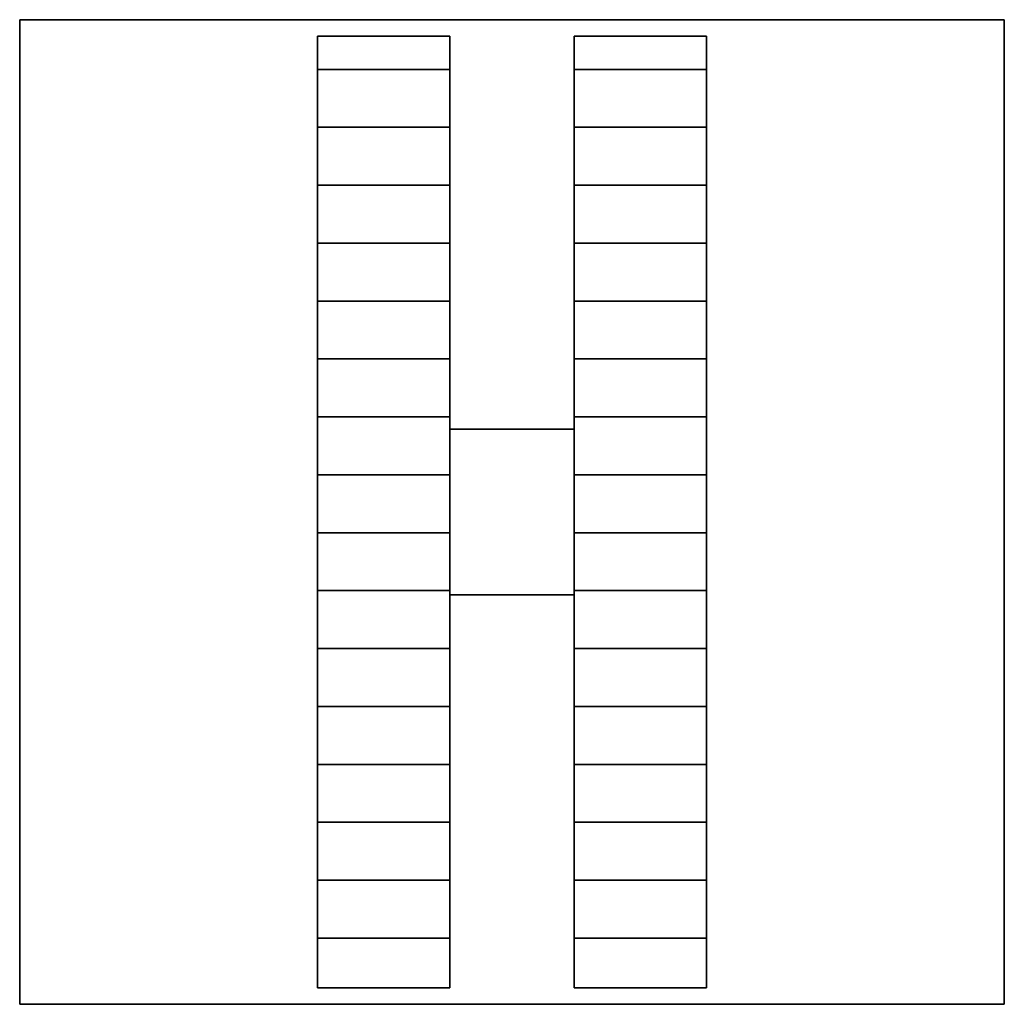
# Model space of a CAD drawing. Extents: x -298 to 298, y -298 to 298.
import ezdxf

# ---------------------------------------------------------------- set-up
doc = ezdxf.new("R2010")
doc.units = 0
doc.header["$LTSCALE"] = 50
doc.header["$MEASUREMENT"] = 0
doc.layers.get('0').update_dxf_attribs({"linetype": 'CONTINUOUS'})
doc.layers.add('ENSTO_DPML_201', color=7, linetype='CONTINUOUS')

# ---------------------------------------------------------------- blocks, each defined once
blk = doc.blocks.new('QMODEL_7dabce4d_dfb5_4e79_8f9f_aecaf69bf495')
at = {"color": 255}
for points, invisible_edges in [([(-297.5, -297.5, -18.5), (-297.5, -297.5, -28.5), (-297.5, 297.5, -28.5), (-297.5, 297.5, -18.5)], 1), ([(-297.5, 297.5, -18.5), (-297.5, 297.5, -28.5), (297.5, 297.5, -28.5), (297.5, 297.5, -18.5)], 1), ([(-117.5, -117.5, -18.5), (-297.5, -297.5, -18.5), (-297.5, 297.5, -18.5)], 15), ([(-117.5, 287.5, -18.5), (-117.5, -117.5, -18.5), (-297.5, 297.5, -18.5)], 15), ([(-37.5, 287.5, -18.5), (-117.5, 287.5, -18.5), (-297.5, 297.5, -18.5)], 15), ([(37.5, 287.5, -18.5), (-37.5, 287.5, -18.5), (-297.5, 297.5, -18.5)], 15), ([(117.5, 287.5, -18.5), (37.5, 287.5, -18.5), (-297.5, 297.5, -18.5)], 15), ([(-297.5, 297.5, -18.5), (297.5, 297.5, -18.5), (117.5, 287.5, -18.5)], 15), ([(-117.5, -117.5, -28.5), (-297.5, -297.5, -28.5), (-297.5, 297.5, -28.5)], 15), ([(-117.5, 287.5, -28.5), (-117.5, -117.5, -28.5), (-297.5, 297.5, -28.5)], 15), ([(-37.5, 287.5, -28.5), (-117.5, 287.5, -28.5), (-297.5, 297.5, -28.5)], 15), ([(37.5, 287.5, -28.5), (-37.5, 287.5, -28.5), (-297.5, 297.5, -28.5)], 15), ([(117.5, 287.5, -28.5), (37.5, 287.5, -28.5), (-297.5, 297.5, -28.5)], 15), ([(-297.5, 297.5, -28.5), (297.5, 297.5, -28.5), (117.5, 287.5, -28.5)], 15), ([(297.5, 297.5, -18.5), (117.5, 117.5, -18.5), (117.5, 287.5, -18.5)], 15), ([(117.5, 117.5, -18.5), (297.5, 297.5, -18.5), (297.5, -297.5, -18.5)], 15), ([(297.5, 297.5, -28.5), (117.5, 117.5, -28.5), (117.5, 287.5, -28.5)], 15), ([(117.5, 117.5, -28.5), (297.5, 297.5, -28.5), (297.5, -297.5, -28.5)], 15), ([(297.5, 297.5, -18.5), (297.5, 297.5, -28.5), (297.5, -297.5, -28.5), (297.5, -297.5, -18.5)], 1), ([(-117.5, 287.5, -18.5), (-117.5, 287.5, -28.5), (-117.5, -287.5, -28.5), (-117.5, -287.5, -18.5)], 1), ([(-37.5, 287.5, -18.5), (-37.5, 287.5, -28.5), (-117.5, 287.5, -28.5), (-117.5, 287.5, -18.5)], 1), ([(-117.5, 287.5, -18.5), (-117.5, 287.5, 28.5), (-117.5, -287.5, 28.5), (-117.5, -287.5, -18.5)], 1), ([(-37.5, 287.5, -18.5), (-37.5, 287.5, 28.5), (-117.5, 287.5, 28.5), (-117.5, 287.5, -18.5)], 1), ([(-117.5, 287.5, 28.5), (-117.5, -287.5, 28.5), (-37.5, -287.5, 28.5), (-37.5, 287.5, 28.5)], 15), ([(-37.5, -287.5, -18.5), (-37.5, -287.5, -28.5), (-37.5, 287.5, -28.5), (-37.5, 287.5, -18.5)], 1), ([(37.5, 37.5, -18.5), (-37.5, -37.5, -18.5), (-37.5, 287.5, -18.5)], 15), ([(37.5, 287.5, -18.5), (37.5, 37.5, -18.5), (-37.5, 287.5, -18.5)], 15), ([(37.5, 37.5, -28.5), (-37.5, -37.5, -28.5), (-37.5, 287.5, -28.5)], 15), ([(37.5, 287.5, -28.5), (37.5, 37.5, -28.5), (-37.5, 287.5, -28.5)], 15), ([(-37.5, -287.5, -18.5), (-37.5, -287.5, 28.5), (-37.5, 287.5, 28.5), (-37.5, 287.5, -18.5)], 1), ([(37.5, 287.5, -18.5), (37.5, 287.5, -28.5), (37.5, -287.5, -28.5), (37.5, -287.5, -18.5)], 1), ([(117.5, 287.5, -18.5), (117.5, 287.5, -28.5), (37.5, 287.5, -28.5), (37.5, 287.5, -18.5)], 1), ([(37.5, 287.5, -18.5), (37.5, 287.5, 28.5), (37.5, -287.5, 28.5), (37.5, -287.5, -18.5)], 1), ([(117.5, 287.5, -18.5), (117.5, 287.5, 28.5), (37.5, 287.5, 28.5), (37.5, 287.5, -18.5)], 1), ([(37.5, 287.5, 28.5), (37.5, -287.5, 28.5), (117.5, -287.5, 28.5), (117.5, 287.5, 28.5)], 15), ([(117.5, -287.5, -18.5), (117.5, -287.5, -28.5), (117.5, 287.5, -28.5), (117.5, 287.5, -18.5)], 1), ([(117.5, -287.5, -18.5), (117.5, -287.5, 28.5), (117.5, 287.5, 28.5), (117.5, 287.5, -18.5)], 1), ([(117.5, -287.5, -18.5), (117.5, 117.5, -18.5), (297.5, -297.5, -18.5)], 15), ([(117.5, -287.5, -28.5), (117.5, 117.5, -28.5), (297.5, -297.5, -28.5)], 15), ([(-37.5, -50, -18.5), (-37.5, -50, 28.5), (-37.5, 50, 28.5), (-37.5, 50, -18.5)], 1), ([(-37.5, 50, -18.5), (-37.5, 50, 28.5), (37.5, 50, 28.5), (37.5, 50, -18.5)], 1), ([(-37.5, 50, -18.5), (-37.5, -50, -18.5), (37.5, -50, -18.5), (37.5, 50, -18.5)], 15), ([(-37.5, 50, 28.5), (-37.5, -50, 28.5), (37.5, -50, 28.5), (37.5, 50, 28.5)], 15), ([(37.5, 50, -18.5), (37.5, 50, 28.5), (37.5, -50, 28.5), (37.5, -50, -18.5)], 1), ([(-37.5, -37.5, -18.5), (37.5, 37.5, -18.5), (37.5, -287.5, -18.5)], 15), ([(-37.5, -37.5, -28.5), (37.5, 37.5, -28.5), (37.5, -287.5, -28.5)], 15), ([(-37.5, -287.5, -18.5), (-37.5, -37.5, -18.5), (37.5, -287.5, -18.5)], 15), ([(-37.5, -287.5, -28.5), (-37.5, -37.5, -28.5), (37.5, -287.5, -28.5)], 15), ([(37.5, -50, -18.5), (37.5, -50, 28.5), (-37.5, -50, 28.5), (-37.5, -50, -18.5)], 1), ([(-297.5, -297.5, -18.5), (-117.5, -117.5, -18.5), (-117.5, -287.5, -18.5)], 15), ([(-297.5, -297.5, -28.5), (-117.5, -117.5, -28.5), (-117.5, -287.5, -28.5)], 15), ([(297.5, -297.5, -18.5), (-297.5, -297.5, -18.5), (-117.5, -287.5, -18.5)], 15), ([(297.5, -297.5, -28.5), (-297.5, -297.5, -28.5), (-117.5, -287.5, -28.5)], 15), ([(-117.5, -287.5, -18.5), (-117.5, -287.5, -28.5), (-37.5, -287.5, -28.5), (-37.5, -287.5, -18.5)], 1), ([(-117.5, -287.5, -18.5), (-37.5, -287.5, -18.5), (297.5, -297.5, -18.5)], 15), ([(-117.5, -287.5, -28.5), (-37.5, -287.5, -28.5), (297.5, -297.5, -28.5)], 15), ([(-117.5, -287.5, -18.5), (-117.5, -287.5, 28.5), (-37.5, -287.5, 28.5), (-37.5, -287.5, -18.5)], 1), ([(-37.5, -287.5, -18.5), (37.5, -287.5, -18.5), (297.5, -297.5, -18.5)], 15), ([(-37.5, -287.5, -28.5), (37.5, -287.5, -28.5), (297.5, -297.5, -28.5)], 15), ([(37.5, -287.5, -18.5), (37.5, -287.5, -28.5), (117.5, -287.5, -28.5), (117.5, -287.5, -18.5)], 1), ([(37.5, -287.5, -18.5), (117.5, -287.5, -18.5), (297.5, -297.5, -18.5)], 15), ([(37.5, -287.5, -28.5), (117.5, -287.5, -28.5), (297.5, -297.5, -28.5)], 15), ([(37.5, -287.5, -18.5), (37.5, -287.5, 28.5), (117.5, -287.5, 28.5), (117.5, -287.5, -18.5)], 1), ([(297.5, -297.5, -18.5), (297.5, -297.5, -28.5), (-297.5, -297.5, -28.5), (-297.5, -297.5, -18.5)], 1)]:
    blk.add_3dface(points, dxfattribs=dict(at, invisible_edges=invisible_edges))
at = {"color": 254}
for points in [[(-37.5, 267.5, 18.5), (-117.5, 267.5, 18.5), (-117.5, 267.5, -28.5), (-37.5, 267.5, -28.5)], [(117.5, 267.5, 18.5), (37.5, 267.5, 18.5), (37.5, 267.5, -28.5), (117.5, 267.5, -28.5)], [(-37.5, 232.5, 18.5), (-117.5, 232.5, 18.5), (-117.5, 232.5, -28.5), (-37.5, 232.5, -28.5)], [(117.5, 232.5, 18.5), (37.5, 232.5, 18.5), (37.5, 232.5, -28.5), (117.5, 232.5, -28.5)], [(-37.5, 197.5, 18.5), (-117.5, 197.5, 18.5), (-117.5, 197.5, -28.5), (-37.5, 197.5, -28.5)], [(117.5, 197.5, 18.5), (37.5, 197.5, 18.5), (37.5, 197.5, -28.5), (117.5, 197.5, -28.5)], [(-37.5, 162.5, 18.5), (-117.5, 162.5, 18.5), (-117.5, 162.5, -28.5), (-37.5, 162.5, -28.5)], [(117.5, 162.5, 18.5), (37.5, 162.5, 18.5), (37.5, 162.5, -28.5), (117.5, 162.5, -28.5)], [(-37.5, 127.5, 18.5), (-117.5, 127.5, 18.5), (-117.5, 127.5, -28.5), (-37.5, 127.5, -28.5)], [(117.5, 127.5, 18.5), (37.5, 127.5, 18.5), (37.5, 127.5, -28.5), (117.5, 127.5, -28.5)], [(-37.5, 92.5, 18.5), (-117.5, 92.5, 18.5), (-117.5, 92.5, -28.5), (-37.5, 92.5, -28.5)], [(117.5, 92.5, 18.5), (37.5, 92.5, 18.5), (37.5, 92.5, -28.5), (117.5, 92.5, -28.5)], [(-37.5, 57.5, 18.5), (-117.5, 57.5, 18.5), (-117.5, 57.5, -28.5), (-37.5, 57.5, -28.5)], [(117.5, 57.5, 18.5), (37.5, 57.5, 18.5), (37.5, 57.5, -28.5), (117.5, 57.5, -28.5)], [(-37.5, 22.5, 18.5), (-117.5, 22.5, 18.5), (-117.5, 22.5, -28.5), (-37.5, 22.5, -28.5)], [(117.5, 22.5, 18.5), (37.5, 22.5, 18.5), (37.5, 22.5, -28.5), (117.5, 22.5, -28.5)], [(-37.5, -12.5, 18.5), (-117.5, -12.5, 18.5), (-117.5, -12.5, -28.5), (-37.5, -12.5, -28.5)], [(117.5, -12.5, 18.5), (37.5, -12.5, 18.5), (37.5, -12.5, -28.5), (117.5, -12.5, -28.5)], [(-37.5, -47.5, 18.5), (-117.5, -47.5, 18.5), (-117.5, -47.5, -28.5), (-37.5, -47.5, -28.5)], [(117.5, -47.5, 18.5), (37.5, -47.5, 18.5), (37.5, -47.5, -28.5), (117.5, -47.5, -28.5)], [(-37.5, -82.5, 18.5), (-117.5, -82.5, 18.5), (-117.5, -82.5, -28.5), (-37.5, -82.5, -28.5)], [(117.5, -82.5, 18.5), (37.5, -82.5, 18.5), (37.5, -82.5, -28.5), (117.5, -82.5, -28.5)], [(-37.5, -117.5, 18.5), (-117.5, -117.5, 18.5), (-117.5, -117.5, -28.5), (-37.5, -117.5, -28.5)], [(117.5, -117.5, 18.5), (37.5, -117.5, 18.5), (37.5, -117.5, -28.5), (117.5, -117.5, -28.5)], [(-37.5, -152.5, 18.5), (-117.5, -152.5, 18.5), (-117.5, -152.5, -28.5), (-37.5, -152.5, -28.5)], [(117.5, -152.5, 18.5), (37.5, -152.5, 18.5), (37.5, -152.5, -28.5), (117.5, -152.5, -28.5)], [(-37.5, -187.5, 18.5), (-117.5, -187.5, 18.5), (-117.5, -187.5, -28.5), (-37.5, -187.5, -28.5)], [(117.5, -187.5, 18.5), (37.5, -187.5, 18.5), (37.5, -187.5, -28.5), (117.5, -187.5, -28.5)], [(-37.5, -222.5, 18.5), (-117.5, -222.5, 18.5), (-117.5, -222.5, -28.5), (-37.5, -222.5, -28.5)], [(117.5, -222.5, 18.5), (37.5, -222.5, 18.5), (37.5, -222.5, -28.5), (117.5, -222.5, -28.5)], [(-37.5, -257.5, 18.5), (-117.5, -257.5, 18.5), (-117.5, -257.5, -28.5), (-37.5, -257.5, -28.5)], [(117.5, -257.5, 18.5), (37.5, -257.5, 18.5), (37.5, -257.5, -28.5), (117.5, -257.5, -28.5)]]:
    blk.add_3dface(points, dxfattribs=at)

msp = doc.modelspace()

# ---------------------------------------------------------------- block references
at = {"layer": 'ENSTO_DPML_201'}
msp.add_blockref('QMODEL_7dabce4d_dfb5_4e79_8f9f_aecaf69bf495', (0, 0), dxfattribs=at)

doc.saveas('drawing.dxf')
